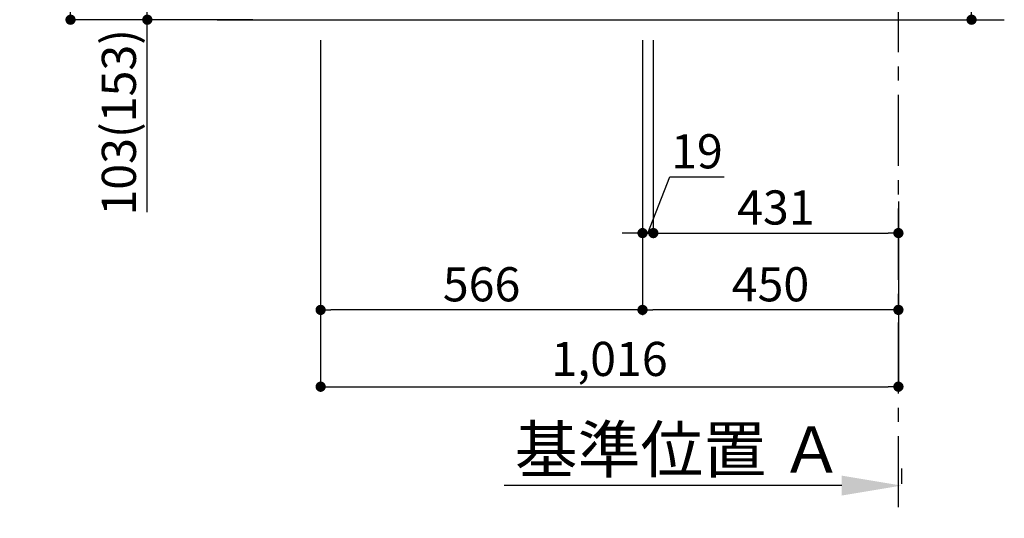
# Model space of a CAD drawing. Extents: x 55896 to 82369, y -22065 to -13195.
# Drawn here: x 60199 to 61930, y -20757 to -19881 of the extents above; entities that cross this region are included whole.
import ezdxf

# ---------------------------------------------------------------- set-up
doc = ezdxf.new("R2010")
doc.units = 0
doc.header["$LTSCALE"] = 50
doc.header["$MEASUREMENT"] = 0
doc.linetypes.add('CENTER', pattern=[2, 1.25, -0.25, 0.25, -0.25])
doc.layers.get('0').update_dxf_attribs({"linetype": 'CONTINUOUS'})
doc.layers.get('DEFPOINTS').update_dxf_attribs({"color": 146, "linetype": 'CONTINUOUS'})
doc.layers.add('111-壁仕上', color=3, linetype='CONTINUOUS')
doc.layers.add('166-寸法B', color=11, linetype='CONTINUOUS')
doc.styles.add('KH001', font='msgothic.ttc')
doc.dimstyles.new('KH1xx030', dxfattribs={"dimscale": 30, "dimtxt": 2, "dimasz": 0.6, "dimexe": 0.3, "dimexo": 1.2, "dimgap": 0.5, "dimtad": 3, "dimdec": 1, "dimdsep": 46, "dimlunit": 6, "dimtxsty": 'KH001', "dimblk": 'DOT', "dimcen": 1, "dimdle": 1, "dimclrd": 256, "dimclre": 256, "dimclrt": 256, "dimadec": 0, "dimazin": 0, "dimtfac": 1, "dimtdec": 1, "dimtix": 1, "dimtmove": 2, "dimatfit": 3, "dimldrblk": 'CLOSEDBLANK', "dimfxl": 1, "dimtolj": 1, "dimtzin": 0, "dimlwd": -1, "dimlwe": -1, "dimarcsym": 0})

# ---------------------------------------------------------------- blocks, each defined once
blk = doc.blocks.new('_Dot')
at = {"color": 0, "linetype": 'ByBlock', "lineweight": -2}
blk.add_line((-0.5, 0), (-1, 0), dxfattribs=at)
at = {"color": 0, "linetype": 'ByBlock', "const_width": 0.5}
blk.add_lwpolyline([(-0.25, 0, 1), (0.25, 0, 1)], format="xyb", close=True, dxfattribs=at)
blk = doc.blocks.new('*D238')
at = {"layer": '166-寸法B', "transparency": 16777216}
for p, q in [((61872.5, -19389.2), (61872.5, -19730.8)), ((61329.9, -19730.8), (61881.5, -19730.8)), ((61872.5, -19862.8), (61872.5, -19748.8)), ((61329.9, -19880.8), (61881.5, -19880.8))]:
    blk.add_line(p, q, dxfattribs=at)
at = {"layer": 'DEFPOINTS', "color": 0, "transparency": 16777216}
for p in [(61293.9, -19730.8), (61872.5, -19730.8), (61293.9, -19880.8)]:
    blk.add_point(p, dxfattribs=at)
at = {"layer": '166-寸法B', "transparency": 16777216, "xscale": 18, "yscale": 18, "zscale": 18}
for p, rotation in [((61872.5, -19730.8), 90), ((61872.5, -19880.8), 270)]:
    blk.add_blockref('_Dot', p, dxfattribs=dict(at, rotation=rotation))
at = {"layer": '166-寸法B', "transparency": 16777216, "insert": (61822.5, -19547.2), "char_height": 60, "attachment_point": 5, "rotation": 90, "style": 'KH001'}
blk.add_mtext('\\A1;150(200)', dxfattribs=at)
blk = doc.blocks.new('_ClosedBlank')
at = {"color": 0, "linetype": 'ByBlock', "lineweight": -2}
for p, q in [((-1, 0.167), (0, 0)), ((-1, 0.167), (-1, -0.167)), ((0, 0), (-1, -0.167))]:
    blk.add_line(p, q, dxfattribs=at)
blk = doc.blocks.new('*D239')
at = {"layer": '166-寸法B', "transparency": 16777216}
for p, q in [((60727.9, -19916.8), (60727.9, -20534.8)), ((61743.9, -20363.1), (61743.9, -20534.8)), ((60745.9, -20525.8), (61725.9, -20525.8))]:
    blk.add_line(p, q, dxfattribs=at)
at = {"layer": 'DEFPOINTS', "color": 0, "transparency": 16777216}
for p in [(60727.9, -19880.8), (61743.9, -20327.1), (61743.9, -20525.8)]:
    blk.add_point(p, dxfattribs=at)
at = {"layer": '166-寸法B', "transparency": 16777216, "xscale": 18, "yscale": 18, "zscale": 18, "rotation": 180}
blk.add_blockref('_Dot', (60727.9, -20525.8), dxfattribs=at)
at = {"layer": '166-寸法B', "transparency": 16777216, "xscale": 18, "yscale": 18, "zscale": 18}
blk.add_blockref('_Dot', (61743.9, -20525.8), dxfattribs=at)
at = {"layer": '166-寸法B', "transparency": 16777216, "insert": (61235.9, -20477), "char_height": 60, "attachment_point": 5, "style": 'KH001'}
blk.add_mtext('\\A1;1,016', dxfattribs=at)
blk = doc.blocks.new('*D241')
at = {"layer": '166-寸法B', "transparency": 16777216}
for p, q in [((60607.9, -19020.8), (60279.1, -19020.8)), ((60288.1, -19862.8), (60288.1, -19038.8)), ((60608.4, -19880.8), (60279.1, -19880.8))]:
    blk.add_line(p, q, dxfattribs=at)
at = {"layer": 'DEFPOINTS', "color": 0, "transparency": 16777216}
for p in [(60288.1, -19020.8), (60643.9, -19020.8), (60644.4, -19880.8)]:
    blk.add_point(p, dxfattribs=at)
at = {"layer": '166-寸法B', "transparency": 16777216, "xscale": 18, "yscale": 18, "zscale": 18}
for p, rotation in [((60288.1, -19020.8), 90), ((60288.1, -19880.8), 270)]:
    blk.add_blockref('_Dot', p, dxfattribs=dict(at, rotation=rotation))
at = {"layer": '166-寸法B', "transparency": 16777216, "insert": (60238.1, -19450.8), "char_height": 60, "attachment_point": 5, "rotation": 90, "style": 'KH001'}
blk.add_mtext('\\A1;860(910)', dxfattribs=at)
blk = doc.blocks.new('*D243')
at = {"layer": '166-寸法B', "transparency": 16777216}
for p, q in [((61293.9, -19916.8), (61293.9, -20399.8)), ((61743.9, -20200.3), (61743.9, -20399.8)), ((61725.9, -20390.8), (61311.9, -20390.8))]:
    blk.add_line(p, q, dxfattribs=at)
at = {"layer": 'DEFPOINTS', "color": 0, "transparency": 16777216}
for p in [(61293.9, -19880.8), (61743.9, -20164.3), (61293.9, -20390.8)]:
    blk.add_point(p, dxfattribs=at)
at = {"layer": '166-寸法B', "transparency": 16777216, "xscale": 18, "yscale": 18, "zscale": 18, "rotation": 180}
blk.add_blockref('_Dot', (61293.9, -20390.8), dxfattribs=at)
at = {"layer": '166-寸法B', "transparency": 16777216, "xscale": 18, "yscale": 18, "zscale": 18}
blk.add_blockref('_Dot', (61743.9, -20390.8), dxfattribs=at)
at = {"layer": '166-寸法B', "transparency": 16777216, "insert": (61518.9, -20345.8), "char_height": 60, "attachment_point": 5, "style": 'KH001'}
blk.add_mtext('\\A1;450', dxfattribs=at)
blk = doc.blocks.new('*D244')
at = {"layer": '166-寸法B', "transparency": 16777216}
for p, q in [((60727.9, -19916.8), (60727.9, -20399.8)), ((61293.9, -19916.8), (61293.9, -20399.8)), ((61275.9, -20390.8), (60745.9, -20390.8))]:
    blk.add_line(p, q, dxfattribs=at)
at = {"layer": 'DEFPOINTS', "color": 0, "transparency": 16777216}
for p in [(60727.9, -19880.8), (61293.9, -19880.8), (60727.9, -20390.8)]:
    blk.add_point(p, dxfattribs=at)
at = {"layer": '166-寸法B', "transparency": 16777216, "xscale": 18, "yscale": 18, "zscale": 18, "rotation": 180}
blk.add_blockref('_Dot', (60727.9, -20390.8), dxfattribs=at)
at = {"layer": '166-寸法B', "transparency": 16777216, "xscale": 18, "yscale": 18, "zscale": 18}
blk.add_blockref('_Dot', (61293.9, -20390.8), dxfattribs=at)
at = {"layer": '166-寸法B', "transparency": 16777216, "insert": (61010.9, -20345.8), "char_height": 60, "attachment_point": 5, "style": 'KH001'}
blk.add_mtext('\\A1;566', dxfattribs=at)
blk = doc.blocks.new('*D245')
at = {"layer": '166-寸法B', "transparency": 16777216}
for p, q in [((60727.9, -19916.8), (60727.9, -20534.8)), ((61743.9, -20363.1), (61743.9, -20534.8)), ((60745.9, -20525.8), (61725.9, -20525.8))]:
    blk.add_line(p, q, dxfattribs=at)
at = {"layer": 'DEFPOINTS', "color": 0, "transparency": 16777216}
for p in [(60727.9, -19880.8), (61743.9, -20327.1), (61743.9, -20525.8)]:
    blk.add_point(p, dxfattribs=at)
at = {"layer": '166-寸法B', "transparency": 16777216, "xscale": 18, "yscale": 18, "zscale": 18, "rotation": 180}
blk.add_blockref('_Dot', (60727.9, -20525.8), dxfattribs=at)
at = {"layer": '166-寸法B', "transparency": 16777216, "xscale": 18, "yscale": 18, "zscale": 18}
blk.add_blockref('_Dot', (61743.9, -20525.8), dxfattribs=at)
at = {"layer": '166-寸法B', "transparency": 16777216, "insert": (61235.9, -20477), "char_height": 60, "attachment_point": 5, "style": 'KH001'}
blk.add_mtext('\\A1;1,016', dxfattribs=at)
blk = doc.blocks.new('*D246')
at = {"layer": '166-寸法B', "transparency": 16777216}
for p, q in [((60617.9, -19777.8), (60414.1, -19777.8)), ((60423.1, -19862.8), (60423.1, -19795.8)), ((60608.4, -19880.8), (60414.1, -19880.8)), ((60423.1, -20219.1), (60423.1, -19880.8))]:
    blk.add_line(p, q, dxfattribs=at)
at = {"layer": 'DEFPOINTS', "color": 0, "transparency": 16777216}
for p in [(60423.1, -19777.8), (60653.9, -19777.8), (60644.4, -19880.8)]:
    blk.add_point(p, dxfattribs=at)
at = {"layer": '166-寸法B', "transparency": 16777216, "xscale": 18, "yscale": 18, "zscale": 18}
for p, rotation in [((60423.1, -19777.8), 90), ((60423.1, -19880.8), 270)]:
    blk.add_blockref('_Dot', p, dxfattribs=dict(at, rotation=rotation))
at = {"layer": '166-寸法B', "transparency": 16777216, "insert": (60373.1, -20061.1), "char_height": 60, "attachment_point": 5, "rotation": 90, "style": 'KH001'}
blk.add_mtext('\\A1;103(153)', dxfattribs=at)
blk = doc.blocks.new('*D248')
at = {"layer": '166-寸法B', "transparency": 16777216}
for p, q in [((61749.2, -20669.6), (61749.2, -20696.6)), ((61644.2, -20699.6), (61050.4, -20699.6))]:
    blk.add_line(p, q, dxfattribs=at)
blk.add_solid([(61644.2, -20682.1), (61644.2, -20717.1), (61749.2, -20699.6)], dxfattribs=at)
at = {"layer": 'DEFPOINTS', "color": 0, "transparency": 16777216}
for p in [(61059.4, -20699.6), (61749.2, -20699.6), (61059.4, -20730.2)]:
    blk.add_point(p, dxfattribs=at)
at = {"layer": '166-寸法B', "transparency": 16777216, "insert": (61358, -20636.3), "char_height": 81, "attachment_point": 5, "style": 'KH001'}
blk.add_mtext('\\A1;基準位置 Ａ', dxfattribs=at)
blk = doc.blocks.new('_None')
blk = doc.blocks.new('*D47')
at = {"layer": '166-寸法B', "linetype": 'ByBlock', "transparency": 16777216}
for p, q in [((61293.9, -19916.8), (61293.9, -20264.8)), ((61312.9, -19916.8), (61312.9, -20264.8)), ((61303.4, -20255.8), (61341.7, -20157.1)), ((61341.7, -20157.1), (61437.5, -20157.1)), ((61275.9, -20255.8), (61257.9, -20255.8)), ((61293.9, -20255.8), (61312.9, -20255.8)), ((61293.9, -20255.8), (61312.9, -20255.8)), ((61330.9, -20255.8), (61348.9, -20255.8))]:
    blk.add_line(p, q, dxfattribs=at)
at = {"layer": 'DEFPOINTS', "color": 0, "transparency": 16777216}
for p in [(61293.9, -19880.8), (61312.9, -19880.8), (61312.9, -20255.8)]:
    blk.add_point(p, dxfattribs=at)
at = {"layer": '166-寸法B', "transparency": 16777216, "xscale": 18, "yscale": 18, "zscale": 18}
blk.add_blockref('_Dot', (61293.9, -20255.8), dxfattribs=at)
at = {"layer": '166-寸法B', "transparency": 16777216, "xscale": 18, "yscale": 18, "zscale": 18, "rotation": 180}
blk.add_blockref('_Dot', (61312.9, -20255.8), dxfattribs=at)
at = {"layer": '166-寸法B', "transparency": 16777216, "insert": (61389.6, -20112.1), "char_height": 60, "attachment_point": 5, "style": 'KH001'}
blk.add_mtext('\\A1;19', dxfattribs=at)
blk = doc.blocks.new('*D48')
at = {"layer": '166-寸法B', "transparency": 16777216}
for p, q in [((61312.9, -20219.8), (61312.9, -20246.8)), ((61743.9, -20219.8), (61743.9, -20246.8)), ((61330.9, -20255.8), (61725.9, -20255.8))]:
    blk.add_line(p, q, dxfattribs=at)
at = {"layer": 'DEFPOINTS', "color": 0, "transparency": 16777216}
for p in [(61312.9, -20255.8), (61743.9, -20255.8), (61743.9, -20255.8)]:
    blk.add_point(p, dxfattribs=at)
at = {"layer": '166-寸法B', "transparency": 16777216, "xscale": 18, "yscale": 18, "zscale": 18, "rotation": 180}
blk.add_blockref('_Dot', (61312.9, -20255.8), dxfattribs=at)
at = {"layer": '166-寸法B', "transparency": 16777216, "xscale": 18, "yscale": 18, "zscale": 18}
blk.add_blockref('_Dot', (61743.9, -20255.8), dxfattribs=at)
at = {"layer": '166-寸法B', "transparency": 16777216, "insert": (61528.4, -20210.8), "char_height": 60, "attachment_point": 5, "style": 'KH001'}
blk.add_mtext('\\A1;431', dxfattribs=at)

msp = doc.modelspace()

# ---------------------------------------------------------------- linework, layer by layer
at = {"layer": '111-壁仕上', "color": 253, "linetype": 'CENTER', "ltscale": 2}
msp.add_line((61743.86, -20737.75), (61743.86, -18630.94), dxfattribs=at)
at = {"layer": '111-壁仕上', "ltscale": 2}
msp.add_line((60545.78, -19880.77), (61930.11, -19880.77), dxfattribs=at)

# ---------------------------------------------------------------- dimensions: what is measured, and where the dimension line sits
at = {"layer": '166-寸法B'}
dim = msp.add_linear_dim(base=(60288.09, -19020.77), p1=(60644.39, -19880.77), p2=(60643.86, -19020.77), angle=90, dimstyle='KH1xx030', override={"dimpost": '(910)'}, dxfattribs=at)
dim.commit()
dim.dimension.update_dxf_attribs({"geometry": '*D241', "text_midpoint": (60238.07, -19450.77)})
for base, p1, p2, override, picture, middle in [((61872.49, -19730.77), (61293.86, -19880.77), (61293.86, -19730.77), {"dimpost": '(200)', "dimtmove": 1}, '*D238', (61860.71, -19547.21)), ((60423.09, -19777.77), (60644.39, -19880.77), (60653.86, -19777.77), {"dimpost": '(153)', "dimtmove": 1}, '*D246', (60464.16, -20061.1))]:
    dim = msp.add_linear_dim(base=base, p1=p1, p2=p2, angle=90, dimstyle='KH1xx030', override=override, dxfattribs=at)
    dim.commit()
    dim.dimension.update_dxf_attribs({"geometry": picture, "text_midpoint": middle, "dimtype": 128})
for base, p1, p2, picture, middle in [((61743.86, -20525.77), (60727.86, -19880.77), (61743.86, -20327.09), '*D239', (61235.86, -20476.96)), ((60727.86, -20390.77), (61293.86, -19880.77), (60727.86, -19880.77), '*D244', (61010.86, -20345.77)), ((61743.86, -20525.77), (60727.86, -19880.77), (61743.86, -20327.09), '*D245', (61235.86, -20476.96)), ((61293.86, -20390.77), (61743.86, -20164.34), (61293.86, -19880.77), '*D243', (61518.86, -20345.77)), ((61743.86, -20255.77), (61312.86, -20255.77), (61743.86, -20255.77), '*D48', (61528.36, -20210.77))]:
    dim = msp.add_linear_dim(base=base, p1=p1, p2=p2, dimstyle='KH1xx030', dxfattribs=at)
    dim.commit()
    dim.dimension.update_dxf_attribs({"geometry": picture, "text_midpoint": middle})
dim = msp.add_linear_dim(base=(61312.86, -20255.77), p1=(61293.86, -19880.77), p2=(61312.86, -19880.77), dimstyle='KH1xx030', override={"dimtmove": 1, "dimfxl": 0.5, "dimarcsym": 1}, dxfattribs=at)
dim.commit()
dim.dimension.update_dxf_attribs({"geometry": '*D47', "text_midpoint": (61356.68, -20157.1), "dimtype": 128})
dim = msp.add_linear_dim(base=(61059.36, -20699.62), p1=(61749.25, -20699.62), p2=(61059.36, -20730.22), angle=180, text='基準位置 Ａ', dimstyle='KH1xx030', override={"dimtxt": 2.7, "dimasz": 3.5, "dimexe": 0.1, "dimexo": 1, "dimblk2": 'None', "dimsah": 1, "dimdle": 0.3, "dimse2": 1}, dxfattribs=at)
dim.commit()
dim.dimension.update_dxf_attribs({"geometry": '*D248', "text_midpoint": (61357.99, -20636.32), "dimtype": 128})

doc.saveas('drawing.dxf')
